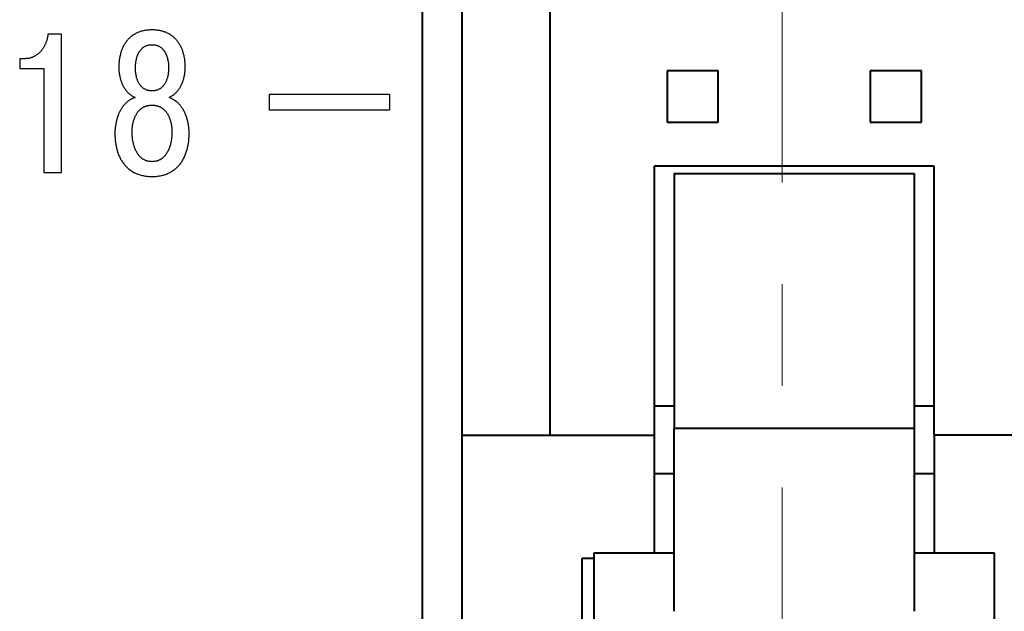
# Model space of a CAD drawing. Units: millimetres. Extents: x 2171 to 3190, y 1129 to 1549.
# Drawn here: x 3009 to 3022, y 1236 to 1244 of the extents above; entities that cross this region are included whole.
import ezdxf

# ---------------------------------------------------------------- set-up
doc = ezdxf.new("R2010")
doc.units = ezdxf.units.MM
doc.linetypes.add('CENTER', pattern=[10.16, 6.35, -1.27, 1.27, -1.27])
doc.layers.add('main', color=5, linetype='Continuous', lineweight=40)
doc.layers.add('ОСЕВЫЕ', color=1, linetype='CENTER', lineweight=20)

# ---------------------------------------------------------------- blocks, each defined once
blk = doc.blocks.new('КУВФ.421445.080_v1')
for points in [[(19.677, -34.354), (19.68, -34.354), (19.69, -34.354), (19.705, -34.354), (19.724, -34.354), (19.747, -34.354), (19.773, -34.354), (19.8, -34.354), (19.829, -34.354), (19.857, -34.354), (19.884, -34.354), (19.91, -34.354), (19.932, -34.354), (19.952, -34.354), (19.966, -34.354), (19.975, -34.354), (19.978, -34.354), (19.978, -34.372), (19.978, -34.415), (19.978, -34.482), (19.978, -34.568), (19.978, -34.668), (19.978, -34.779), (19.978, -34.898), (19.978, -35.02), (19.978, -35.142), (19.978, -35.259), (19.978, -35.368), (19.978, -35.464), (19.978, -35.545), (19.978, -35.606), (19.978, -35.643), (19.978, -35.653), (19.982, -35.653), (19.989, -35.653), (20.001, -35.653), (20.016, -35.653), (20.033, -35.653), (20.052, -35.653), (20.072, -35.653), (20.093, -35.653), (20.113, -35.653), (20.133, -35.653), (20.151, -35.653), (20.167, -35.653), (20.181, -35.653), (20.191, -35.653), (20.197, -35.653), (20.198, -35.651), (20.198, -35.622), (20.198, -35.557), (20.198, -35.464), (20.198, -35.346), (20.198, -35.209), (20.198, -35.059), (20.198, -34.9), (20.198, -34.737), (20.198, -34.576), (20.198, -34.422), (20.198, -34.279), (20.198, -34.154), (20.198, -34.051), (20.198, -33.975), (20.198, -33.932), (20.198, -33.924), (20.194, -33.924), (20.188, -33.924), (20.178, -33.924), (20.167, -33.924), (20.153, -33.924), (20.139, -33.924), (20.123, -33.924), (20.107, -33.924), (20.092, -33.924), (20.077, -33.924), (20.063, -33.924), (20.051, -33.924), (20.041, -33.924), (20.034, -33.924), (20.03, -33.924), (20.03, -33.928), (20.029, -33.936), (20.028, -33.944), (20.027, -33.952), (20.025, -33.959), (20.024, -33.967), (20.022, -33.975), (20.021, -33.982), (20.019, -33.99), (20.017, -33.997), (20.015, -34.004), (20.012, -34.012), (20.01, -34.019), (20.007, -34.026), (20.005, -34.033), (20.002, -34.04), (19.999, -34.047), (19.996, -34.054), (19.993, -34.061), (19.989, -34.067), (19.986, -34.074), (19.983, -34.081), (19.979, -34.087), (19.975, -34.093), (19.971, -34.099), (19.967, -34.105), (19.963, -34.111), (19.959, -34.117), (19.954, -34.123), (19.95, -34.129), (19.945, -34.134), (19.941, -34.14), (19.936, -34.145), (19.931, -34.15), (19.926, -34.155), (19.921, -34.16), (19.916, -34.165), (19.91, -34.17), (19.905, -34.174), (19.899, -34.178), (19.894, -34.182), (19.888, -34.186), (19.882, -34.19), (19.876, -34.194), (19.87, -34.198), (19.864, -34.201), (19.858, -34.204), (19.851, -34.208), (19.845, -34.211), (19.839, -34.213), (19.832, -34.216), (19.825, -34.218), (19.819, -34.221), (19.812, -34.223), (19.805, -34.225), (19.798, -34.226), (19.791, -34.228), (19.784, -34.229), (19.777, -34.23), (19.77, -34.231), (19.762, -34.232), (19.755, -34.232), (19.747, -34.233), (19.74, -34.233), (19.738, -34.233), (19.736, -34.233), (19.733, -34.233), (19.73, -34.233), (19.725, -34.233), (19.72, -34.233), (19.714, -34.233), (19.708, -34.233), (19.703, -34.233), (19.697, -34.233), (19.692, -34.233), (19.687, -34.233), (19.683, -34.233), (19.68, -34.233), (19.678, -34.233), (19.677, -34.233), (19.677, -34.234), (19.677, -34.238), (19.677, -34.244), (19.677, -34.251), (19.677, -34.261), (19.677, -34.271), (19.677, -34.282), (19.677, -34.293), (19.677, -34.304), (19.677, -34.315), (19.677, -34.326), (19.677, -34.335), (19.677, -34.343), (19.677, -34.349), (19.677, -34.353), (19.677, -34.354)], [(21.119, -34.717), (21.111, -34.72), (21.104, -34.723), (21.096, -34.726), (21.089, -34.729), (21.082, -34.733), (21.075, -34.736), (21.069, -34.74), (21.062, -34.743), (21.056, -34.747), (21.05, -34.751), (21.043, -34.755), (21.037, -34.76), (21.032, -34.764), (21.026, -34.768), (21.02, -34.773), (21.015, -34.778), (21.01, -34.783), (21.004, -34.787), (20.999, -34.792), (20.994, -34.797), (20.99, -34.803), (20.985, -34.808), (20.98, -34.813), (20.976, -34.818), (20.972, -34.824), (20.967, -34.829), (20.963, -34.835), (20.959, -34.84), (20.955, -34.846), (20.952, -34.852), (20.948, -34.858), (20.944, -34.863), (20.941, -34.869), (20.938, -34.875), (20.934, -34.881), (20.931, -34.887), (20.928, -34.893), (20.925, -34.899), (20.922, -34.905), (20.92, -34.911), (20.917, -34.917), (20.914, -34.923), (20.912, -34.929), (20.909, -34.935), (20.907, -34.941), (20.905, -34.947), (20.903, -34.953), (20.901, -34.96), (20.899, -34.966), (20.897, -34.972), (20.895, -34.978), (20.893, -34.984), (20.892, -34.99), (20.89, -34.995), (20.889, -35.001), (20.887, -35.007), (20.886, -35.013), (20.884, -35.018), (20.883, -35.024), (20.882, -35.03), (20.881, -35.035), (20.88, -35.041), (20.879, -35.046), (20.878, -35.051), (20.877, -35.057), (20.876, -35.062), (20.875, -35.067), (20.874, -35.072), (20.874, -35.077), (20.873, -35.082), (20.872, -35.087), (20.872, -35.091), (20.871, -35.096), (20.871, -35.1), (20.87, -35.105), (20.87, -35.109), (20.869, -35.113), (20.869, -35.117), (20.869, -35.121), (20.868, -35.125), (20.868, -35.128), (20.868, -35.132), (20.868, -35.135), (20.868, -35.138), (20.868, -35.141), (20.867, -35.144), (20.867, -35.147), (20.867, -35.15), (20.867, -35.152), (20.867, -35.154), (20.867, -35.156), (20.867, -35.158), (20.867, -35.16), (20.867, -35.162), (20.867, -35.163), (20.867, -35.166), (20.867, -35.18), (20.867, -35.194), (20.868, -35.207), (20.869, -35.22), (20.87, -35.234), (20.871, -35.247), (20.872, -35.26), (20.874, -35.273), (20.875, -35.286), (20.877, -35.298), (20.88, -35.311), (20.882, -35.324), (20.885, -35.336), (20.888, -35.349), (20.891, -35.361), (20.894, -35.373), (20.897, -35.385), (20.901, -35.397), (20.905, -35.409), (20.909, -35.42), (20.914, -35.432), (20.918, -35.443), (20.923, -35.454), (20.928, -35.465), (20.934, -35.475), (20.939, -35.486), (20.945, -35.496), (20.951, -35.506), (20.957, -35.516), (20.964, -35.526), (20.971, -35.535), (20.977, -35.545), (20.985, -35.554), (20.992, -35.563), (21, -35.572), (21.008, -35.58), (21.016, -35.589), (21.024, -35.596), (21.033, -35.604), (21.042, -35.612), (21.051, -35.619), (21.061, -35.626), (21.07, -35.633), (21.08, -35.639), (21.091, -35.645), (21.101, -35.651), (21.112, -35.657), (21.123, -35.662), (21.134, -35.667), (21.146, -35.672), (21.157, -35.677), (21.169, -35.681), (21.182, -35.685), (21.194, -35.688), (21.207, -35.691), (21.22, -35.694), (21.234, -35.697), (21.248, -35.699), (21.262, -35.701), (21.276, -35.702), (21.29, -35.703), (21.305, -35.704), (21.32, -35.705), (21.335, -35.705), (21.351, -35.704), (21.366, -35.704), (21.38, -35.703), (21.394, -35.701), (21.409, -35.7), (21.422, -35.698), (21.436, -35.695), (21.449, -35.693), (21.462, -35.69), (21.475, -35.686), (21.487, -35.682), (21.5, -35.678), (21.512, -35.674), (21.523, -35.669), (21.535, -35.664), (21.546, -35.659), (21.556, -35.654), (21.567, -35.648), (21.577, -35.642), (21.588, -35.635), (21.597, -35.629), (21.607, -35.622), (21.616, -35.615), (21.625, -35.607), (21.634, -35.6), (21.643, -35.592), (21.651, -35.584), (21.659, -35.575), (21.667, -35.567), (21.674, -35.558), (21.682, -35.549), (21.689, -35.539), (21.695, -35.53), (21.702, -35.52), (21.708, -35.51), (21.715, -35.5), (21.72, -35.49), (21.726, -35.48), (21.732, -35.469), (21.737, -35.458), (21.742, -35.447), (21.747, -35.436), (21.751, -35.425), (21.755, -35.414), (21.759, -35.402), (21.763, -35.39), (21.767, -35.378), (21.77, -35.366), (21.773, -35.354), (21.776, -35.341), (21.779, -35.329), (21.781, -35.316), (21.784, -35.304), (21.786, -35.291), (21.788, -35.278), (21.789, -35.265), (21.791, -35.252), (21.792, -35.239), (21.793, -35.226), (21.794, -35.213), (21.795, -35.199), (21.795, -35.186), (21.795, -35.172), (21.795, -35.164), (21.795, -35.162), (21.795, -35.161), (21.795, -35.159), (21.795, -35.157), (21.795, -35.155), (21.795, -35.153), (21.795, -35.151), (21.795, -35.148), (21.795, -35.145), (21.795, -35.143), (21.794, -35.14), (21.794, -35.137), (21.794, -35.133), (21.794, -35.13), (21.794, -35.126), (21.794, -35.122), (21.793, -35.119), (21.793, -35.115), (21.793, -35.111), (21.792, -35.106), (21.792, -35.102), (21.791, -35.098), (21.791, -35.093), (21.79, -35.089), (21.789, -35.084), (21.789, -35.079), (21.788, -35.074), (21.787, -35.069), (21.786, -35.064), (21.786, -35.059), (21.785, -35.054), (21.784, -35.048), (21.783, -35.043), (21.782, -35.037), (21.781, -35.032), (21.779, -35.026), (21.778, -35.021), (21.777, -35.015), (21.776, -35.009), (21.774, -35.004), (21.773, -34.998), (21.771, -34.992), (21.769, -34.986), (21.768, -34.98), (21.766, -34.974), (21.764, -34.968), (21.762, -34.962), (21.76, -34.956), (21.758, -34.95), (21.756, -34.944), (21.754, -34.938), (21.751, -34.932), (21.749, -34.926), (21.746, -34.92), (21.744, -34.914), (21.741, -34.908), (21.738, -34.902), (21.735, -34.896), (21.732, -34.89), (21.729, -34.884), (21.726, -34.878), (21.723, -34.872), (21.719, -34.866), (21.716, -34.86), (21.712, -34.854), (21.708, -34.849), (21.705, -34.843), (21.701, -34.837), (21.697, -34.832), (21.692, -34.826), (21.688, -34.821), (21.684, -34.815), (21.679, -34.81), (21.675, -34.805), (21.67, -34.8), (21.665, -34.795), (21.66, -34.79), (21.655, -34.785), (21.65, -34.78), (21.644, -34.775), (21.639, -34.77), (21.633, -34.766), (21.627, -34.761), (21.621, -34.757), (21.615, -34.753), (21.609, -34.749), (21.603, -34.745), (21.596, -34.741), (21.59, -34.738), (21.583, -34.734), (21.576, -34.731), (21.569, -34.727), (21.562, -34.724), (21.554, -34.721), (21.547, -34.718), (21.548, -34.715), (21.556, -34.711), (21.564, -34.706), (21.572, -34.702), (21.58, -34.697), (21.587, -34.692), (21.595, -34.687), (21.602, -34.682), (21.609, -34.676), (21.616, -34.67), (21.622, -34.664), (21.629, -34.658), (21.635, -34.652), (21.641, -34.645), (21.647, -34.639), (21.653, -34.632), (21.659, -34.625), (21.664, -34.617), (21.669, -34.61), (21.675, -34.602), (21.679, -34.595), (21.684, -34.587), (21.689, -34.579), (21.693, -34.571), (21.697, -34.563), (21.701, -34.554), (21.705, -34.546), (21.709, -34.537), (21.712, -34.528), (21.716, -34.519), (21.719, -34.51), (21.722, -34.501), (21.725, -34.491), (21.727, -34.482), (21.73, -34.472), (21.732, -34.463), (21.734, -34.453), (21.736, -34.443), (21.738, -34.433), (21.74, -34.423), (21.741, -34.413), (21.742, -34.403), (21.743, -34.393), (21.744, -34.383), (21.745, -34.372), (21.745, -34.362), (21.746, -34.351), (21.746, -34.34), (21.746, -34.329), (21.746, -34.318), (21.745, -34.307), (21.745, -34.295), (21.744, -34.284), (21.743, -34.273), (21.742, -34.262), (21.741, -34.251), (21.739, -34.24), (21.737, -34.229), (21.735, -34.218), (21.733, -34.208), (21.731, -34.197), (21.729, -34.186), (21.726, -34.176), (21.723, -34.166), (21.72, -34.155), (21.717, -34.145), (21.714, -34.135), (21.71, -34.125), (21.706, -34.115), (21.702, -34.105), (21.698, -34.096), (21.694, -34.086), (21.689, -34.077), (21.684, -34.068), (21.679, -34.059), (21.674, -34.05), (21.668, -34.041), (21.663, -34.033), (21.657, -34.024), (21.651, -34.016), (21.644, -34.008), (21.638, -34), (21.631, -33.992), (21.624, -33.985), (21.617, -33.978), (21.609, -33.971), (21.602, -33.964), (21.594, -33.957), (21.586, -33.951), (21.577, -33.945), (21.569, -33.939), (21.56, -33.933), (21.551, -33.927), (21.542, -33.922), (21.532, -33.917), (21.522, -33.912), (21.513, -33.907), (21.502, -33.903), (21.492, -33.899), (21.481, -33.895), (21.47, -33.892), (21.459, -33.888), (21.448, -33.886), (21.436, -33.883), (21.424, -33.881), (21.412, -33.879), (21.4, -33.877), (21.387, -33.875), (21.374, -33.874), (21.361, -33.873), (21.348, -33.873), (21.334, -33.873), (21.321, -33.873), (21.307, -33.873), (21.294, -33.874), (21.281, -33.875), (21.268, -33.876), (21.256, -33.878), (21.243, -33.88), (21.231, -33.882), (21.22, -33.884), (21.208, -33.887), (21.197, -33.89), (21.186, -33.894), (21.175, -33.897), (21.165, -33.901), (21.154, -33.905), (21.144, -33.91), (21.134, -33.915), (21.125, -33.92), (21.115, -33.925), (21.106, -33.93), (21.097, -33.936), (21.089, -33.942), (21.08, -33.948), (21.072, -33.954), (21.064, -33.961), (21.056, -33.968), (21.049, -33.975), (21.041, -33.982), (21.034, -33.989), (21.027, -33.997), (21.021, -34.004), (21.014, -34.012), (21.008, -34.02), (21.002, -34.029), (20.996, -34.037), (20.991, -34.046), (20.986, -34.055), (20.98, -34.064), (20.975, -34.073), (20.971, -34.082), (20.966, -34.091), (20.962, -34.101), (20.958, -34.11), (20.954, -34.12), (20.95, -34.13), (20.947, -34.14), (20.943, -34.15), (20.94, -34.161), (20.937, -34.171), (20.935, -34.182), (20.932, -34.192), (20.93, -34.203), (20.928, -34.213), (20.926, -34.224), (20.924, -34.235), (20.922, -34.246), (20.921, -34.257), (20.92, -34.268), (20.919, -34.279), (20.918, -34.29), (20.917, -34.301), (20.917, -34.313), (20.916, -34.324), (20.916, -34.335), (20.916, -34.346), (20.916, -34.357), (20.917, -34.367), (20.918, -34.378), (20.918, -34.388), (20.919, -34.398), (20.921, -34.409), (20.922, -34.419), (20.923, -34.429), (20.925, -34.439), (20.927, -34.449), (20.929, -34.458), (20.931, -34.468), (20.934, -34.478), (20.936, -34.487), (20.939, -34.496), (20.942, -34.506), (20.945, -34.515), (20.948, -34.524), (20.952, -34.533), (20.955, -34.542), (20.959, -34.55), (20.963, -34.559), (20.967, -34.567), (20.972, -34.575), (20.976, -34.583), (20.981, -34.591), (20.986, -34.599), (20.991, -34.607), (20.996, -34.614), (21.001, -34.621), (21.006, -34.629), (21.012, -34.636), (21.018, -34.642), (21.024, -34.649), (21.03, -34.655), (21.037, -34.662), (21.043, -34.668), (21.05, -34.673), (21.057, -34.679), (21.064, -34.685), (21.071, -34.69), (21.079, -34.695), (21.086, -34.7), (21.094, -34.704), (21.102, -34.709), (21.11, -34.713), (21.118, -34.717), (21.119, -34.717), (21.119, -34.717), (21.119, -34.717), (21.119, -34.717), (21.119, -34.717), (21.119, -34.717), (21.119, -34.717), (21.119, -34.717), (21.119, -34.717), (21.119, -34.717), (21.119, -34.717), (21.119, -34.717), (21.119, -34.717), (21.119, -34.717), (21.119, -34.717), (21.119, -34.717)], [(21.331, -34.636), (21.324, -34.635), (21.317, -34.635), (21.309, -34.634), (21.302, -34.634), (21.295, -34.632), (21.289, -34.631), (21.282, -34.63), (21.275, -34.628), (21.269, -34.626), (21.262, -34.623), (21.256, -34.621), (21.25, -34.618), (21.243, -34.615), (21.237, -34.611), (21.231, -34.608), (21.225, -34.604), (21.219, -34.6), (21.214, -34.595), (21.208, -34.591), (21.203, -34.586), (21.198, -34.58), (21.193, -34.575), (21.188, -34.569), (21.183, -34.563), (21.179, -34.557), (21.174, -34.551), (21.17, -34.544), (21.166, -34.537), (21.162, -34.53), (21.158, -34.522), (21.155, -34.515), (21.151, -34.507), (21.148, -34.498), (21.145, -34.49), (21.142, -34.481), (21.139, -34.472), (21.137, -34.462), (21.135, -34.453), (21.133, -34.443), (21.131, -34.433), (21.129, -34.422), (21.128, -34.412), (21.126, -34.401), (21.125, -34.389), (21.125, -34.378), (21.124, -34.366), (21.124, -34.354), (21.124, -34.344), (21.124, -34.341), (21.124, -34.339), (21.124, -34.337), (21.124, -34.334), (21.124, -34.331), (21.124, -34.328), (21.124, -34.325), (21.124, -34.322), (21.124, -34.319), (21.125, -34.316), (21.125, -34.312), (21.125, -34.308), (21.125, -34.305), (21.126, -34.301), (21.126, -34.297), (21.127, -34.292), (21.127, -34.288), (21.127, -34.284), (21.128, -34.28), (21.129, -34.275), (21.129, -34.271), (21.13, -34.266), (21.131, -34.262), (21.132, -34.257), (21.133, -34.252), (21.134, -34.248), (21.135, -34.243), (21.136, -34.238), (21.137, -34.233), (21.138, -34.228), (21.14, -34.223), (21.141, -34.218), (21.142, -34.213), (21.144, -34.208), (21.145, -34.203), (21.147, -34.198), (21.149, -34.194), (21.151, -34.189), (21.153, -34.184), (21.155, -34.179), (21.157, -34.174), (21.159, -34.169), (21.162, -34.165), (21.164, -34.16), (21.167, -34.155), (21.169, -34.151), (21.172, -34.146), (21.175, -34.141), (21.178, -34.137), (21.181, -34.132), (21.184, -34.128), (21.187, -34.124), (21.191, -34.12), (21.194, -34.115), (21.198, -34.112), (21.202, -34.108), (21.206, -34.104), (21.21, -34.1), (21.214, -34.097), (21.218, -34.094), (21.223, -34.09), (21.227, -34.087), (21.232, -34.084), (21.237, -34.081), (21.242, -34.078), (21.247, -34.076), (21.252, -34.073), (21.258, -34.071), (21.263, -34.069), (21.269, -34.067), (21.275, -34.065), (21.281, -34.064), (21.287, -34.062), (21.293, -34.061), (21.3, -34.06), (21.307, -34.059), (21.313, -34.059), (21.32, -34.058), (21.327, -34.058), (21.335, -34.058), (21.342, -34.058), (21.349, -34.059), (21.356, -34.059), (21.362, -34.06), (21.369, -34.061), (21.375, -34.062), (21.381, -34.064), (21.387, -34.065), (21.393, -34.067), (21.399, -34.069), (21.405, -34.071), (21.41, -34.073), (21.415, -34.076), (21.421, -34.078), (21.426, -34.081), (21.43, -34.084), (21.435, -34.087), (21.44, -34.09), (21.444, -34.094), (21.448, -34.097), (21.453, -34.1), (21.457, -34.104), (21.46, -34.108), (21.464, -34.112), (21.468, -34.115), (21.471, -34.12), (21.475, -34.124), (21.478, -34.128), (21.481, -34.132), (21.484, -34.137), (21.487, -34.141), (21.49, -34.146), (21.493, -34.151), (21.495, -34.155), (21.498, -34.16), (21.5, -34.165), (21.503, -34.169), (21.505, -34.174), (21.507, -34.179), (21.509, -34.184), (21.511, -34.189), (21.513, -34.194), (21.515, -34.198), (21.517, -34.203), (21.518, -34.208), (21.52, -34.213), (21.521, -34.218), (21.523, -34.223), (21.524, -34.228), (21.525, -34.233), (21.526, -34.238), (21.527, -34.243), (21.528, -34.248), (21.529, -34.252), (21.53, -34.257), (21.531, -34.262), (21.532, -34.266), (21.533, -34.271), (21.533, -34.275), (21.534, -34.28), (21.535, -34.284), (21.535, -34.288), (21.535, -34.292), (21.536, -34.297), (21.536, -34.301), (21.537, -34.305), (21.537, -34.308), (21.537, -34.312), (21.537, -34.316), (21.538, -34.319), (21.538, -34.322), (21.538, -34.325), (21.538, -34.328), (21.538, -34.331), (21.538, -34.334), (21.539, -34.337), (21.539, -34.339), (21.539, -34.341), (21.538, -34.344), (21.538, -34.354), (21.538, -34.366), (21.537, -34.378), (21.537, -34.389), (21.536, -34.401), (21.534, -34.412), (21.533, -34.422), (21.531, -34.433), (21.53, -34.443), (21.528, -34.453), (21.525, -34.462), (21.523, -34.472), (21.52, -34.481), (21.517, -34.49), (21.514, -34.498), (21.511, -34.507), (21.507, -34.515), (21.504, -34.522), (21.5, -34.53), (21.496, -34.537), (21.492, -34.544), (21.488, -34.551), (21.483, -34.557), (21.479, -34.563), (21.474, -34.569), (21.469, -34.575), (21.464, -34.58), (21.459, -34.586), (21.454, -34.591), (21.448, -34.595), (21.443, -34.6), (21.437, -34.604), (21.431, -34.608), (21.425, -34.611), (21.419, -34.615), (21.413, -34.618), (21.406, -34.621), (21.4, -34.623), (21.393, -34.626), (21.387, -34.628), (21.38, -34.63), (21.373, -34.631), (21.367, -34.632), (21.36, -34.634), (21.353, -34.634), (21.346, -34.635), (21.338, -34.635), (21.331, -34.636)], [(22.799, -34.674), (22.816, -34.674), (22.865, -34.674), (22.942, -34.674), (23.04, -34.674), (23.157, -34.674), (23.286, -34.674), (23.425, -34.674), (23.567, -34.674), (23.709, -34.674), (23.845, -34.674), (23.972, -34.674), (24.084, -34.674), (24.178, -34.674), (24.248, -34.674), (24.289, -34.674), (24.299, -34.674), (24.299, -34.677), (24.299, -34.685), (24.299, -34.696), (24.299, -34.71), (24.299, -34.726), (24.299, -34.743), (24.299, -34.762), (24.299, -34.781), (24.299, -34.8), (24.299, -34.818), (24.299, -34.834), (24.299, -34.849), (24.299, -34.86), (24.299, -34.869), (24.299, -34.873), (24.295, -34.874), (24.261, -34.874), (24.198, -34.874), (24.11, -34.874), (24.002, -34.874), (23.878, -34.874), (23.743, -34.874), (23.603, -34.874), (23.46, -34.874), (23.32, -34.874), (23.188, -34.874), (23.068, -34.874), (22.964, -34.874), (22.882, -34.874), (22.826, -34.874), (22.8, -34.874), (22.799, -34.872), (22.799, -34.867), (22.799, -34.858), (22.799, -34.845), (22.799, -34.83), (22.799, -34.813), (22.799, -34.795), (22.799, -34.776), (22.799, -34.757), (22.799, -34.739), (22.799, -34.721), (22.799, -34.706), (22.799, -34.693), (22.799, -34.683), (22.799, -34.676), (22.799, -34.674)], [(21.331, -35.52), (21.324, -35.519), (21.317, -35.519), (21.31, -35.519), (21.303, -35.518), (21.297, -35.517), (21.29, -35.516), (21.284, -35.515), (21.278, -35.513), (21.272, -35.512), (21.266, -35.51), (21.26, -35.508), (21.254, -35.506), (21.248, -35.504), (21.243, -35.501), (21.237, -35.498), (21.232, -35.496), (21.227, -35.493), (21.222, -35.49), (21.216, -35.486), (21.212, -35.483), (21.207, -35.48), (21.202, -35.476), (21.197, -35.472), (21.193, -35.468), (21.189, -35.464), (21.184, -35.46), (21.18, -35.456), (21.176, -35.452), (21.172, -35.447), (21.168, -35.443), (21.164, -35.438), (21.161, -35.433), (21.157, -35.428), (21.154, -35.423), (21.15, -35.418), (21.147, -35.413), (21.144, -35.407), (21.141, -35.402), (21.138, -35.397), (21.135, -35.391), (21.132, -35.386), (21.129, -35.38), (21.126, -35.375), (21.124, -35.369), (21.121, -35.363), (21.119, -35.357), (21.116, -35.351), (21.114, -35.345), (21.112, -35.339), (21.11, -35.333), (21.108, -35.327), (21.106, -35.321), (21.104, -35.315), (21.103, -35.309), (21.101, -35.303), (21.099, -35.296), (21.098, -35.29), (21.096, -35.284), (21.095, -35.278), (21.094, -35.272), (21.092, -35.265), (21.091, -35.259), (21.09, -35.253), (21.089, -35.247), (21.088, -35.24), (21.087, -35.234), (21.087, -35.228), (21.086, -35.222), (21.085, -35.215), (21.085, -35.209), (21.084, -35.203), (21.083, -35.197), (21.083, -35.191), (21.083, -35.185), (21.082, -35.179), (21.082, -35.173), (21.082, -35.167), (21.082, -35.162), (21.082, -35.156), (21.082, -35.15), (21.082, -35.142), (21.082, -35.135), (21.082, -35.127), (21.083, -35.12), (21.083, -35.112), (21.084, -35.105), (21.084, -35.098), (21.085, -35.09), (21.086, -35.083), (21.087, -35.075), (21.088, -35.068), (21.089, -35.06), (21.09, -35.053), (21.092, -35.046), (21.093, -35.038), (21.095, -35.031), (21.097, -35.023), (21.099, -35.016), (21.101, -35.009), (21.103, -35.002), (21.105, -34.995), (21.108, -34.988), (21.11, -34.981), (21.113, -34.974), (21.115, -34.967), (21.118, -34.96), (21.121, -34.954), (21.124, -34.947), (21.128, -34.941), (21.131, -34.934), (21.135, -34.928), (21.138, -34.922), (21.142, -34.916), (21.146, -34.91), (21.15, -34.904), (21.154, -34.898), (21.159, -34.893), (21.163, -34.887), (21.168, -34.882), (21.173, -34.877), (21.178, -34.872), (21.183, -34.868), (21.188, -34.863), (21.193, -34.859), (21.199, -34.854), (21.205, -34.85), (21.21, -34.846), (21.216, -34.843), (21.223, -34.839), (21.229, -34.836), (21.236, -34.833), (21.242, -34.83), (21.249, -34.827), (21.256, -34.825), (21.263, -34.822), (21.271, -34.82), (21.278, -34.819), (21.286, -34.817), (21.294, -34.816), (21.302, -34.815), (21.31, -34.814), (21.318, -34.814), (21.327, -34.813), (21.335, -34.813), (21.344, -34.814), (21.352, -34.814), (21.36, -34.815), (21.368, -34.816), (21.376, -34.817), (21.384, -34.819), (21.391, -34.82), (21.399, -34.822), (21.406, -34.825), (21.413, -34.827), (21.42, -34.83), (21.427, -34.833), (21.433, -34.836), (21.439, -34.839), (21.446, -34.843), (21.452, -34.846), (21.457, -34.85), (21.463, -34.854), (21.469, -34.859), (21.474, -34.863), (21.479, -34.868), (21.484, -34.872), (21.489, -34.877), (21.494, -34.882), (21.499, -34.887), (21.503, -34.893), (21.508, -34.898), (21.512, -34.904), (21.516, -34.91), (21.52, -34.916), (21.524, -34.922), (21.528, -34.928), (21.531, -34.934), (21.534, -34.941), (21.538, -34.947), (21.541, -34.954), (21.544, -34.96), (21.547, -34.967), (21.549, -34.974), (21.552, -34.981), (21.555, -34.988), (21.557, -34.995), (21.559, -35.002), (21.561, -35.009), (21.563, -35.016), (21.565, -35.023), (21.567, -35.031), (21.569, -35.038), (21.57, -35.046), (21.572, -35.053), (21.573, -35.06), (21.574, -35.068), (21.575, -35.075), (21.576, -35.083), (21.577, -35.09), (21.578, -35.098), (21.579, -35.105), (21.579, -35.112), (21.58, -35.12), (21.58, -35.127), (21.58, -35.135), (21.58, -35.142), (21.58, -35.15), (21.58, -35.156), (21.58, -35.162), (21.58, -35.167), (21.58, -35.173), (21.58, -35.179), (21.579, -35.185), (21.579, -35.191), (21.579, -35.197), (21.578, -35.203), (21.578, -35.209), (21.577, -35.215), (21.576, -35.222), (21.576, -35.228), (21.575, -35.234), (21.574, -35.24), (21.573, -35.247), (21.572, -35.253), (21.571, -35.259), (21.57, -35.265), (21.569, -35.272), (21.567, -35.278), (21.566, -35.284), (21.564, -35.29), (21.563, -35.296), (21.561, -35.303), (21.56, -35.309), (21.558, -35.315), (21.556, -35.321), (21.554, -35.327), (21.552, -35.333), (21.55, -35.339), (21.548, -35.345), (21.546, -35.351), (21.543, -35.357), (21.541, -35.363), (21.538, -35.369), (21.536, -35.375), (21.533, -35.38), (21.53, -35.386), (21.527, -35.391), (21.525, -35.397), (21.521, -35.402), (21.518, -35.407), (21.515, -35.413), (21.512, -35.418), (21.509, -35.423), (21.505, -35.428), (21.501, -35.433), (21.498, -35.438), (21.494, -35.443), (21.49, -35.447), (21.486, -35.452), (21.482, -35.456), (21.478, -35.46), (21.474, -35.464), (21.469, -35.468), (21.465, -35.472), (21.46, -35.476), (21.456, -35.48), (21.451, -35.483), (21.446, -35.486), (21.441, -35.49), (21.436, -35.493), (21.431, -35.496), (21.425, -35.498), (21.42, -35.501), (21.414, -35.504), (21.408, -35.506), (21.403, -35.508), (21.397, -35.51), (21.391, -35.512), (21.384, -35.513), (21.378, -35.515), (21.372, -35.516), (21.365, -35.517), (21.359, -35.518), (21.352, -35.519), (21.345, -35.519), (21.338, -35.519), (21.331, -35.52)]]:
    blk.add_lwpolyline(points)

msp = doc.modelspace()

# ---------------------------------------------------------------- linework, layer by layer
at = {"layer": 'main'}
for p, q in [((3014.294, 1268.552), (3014.294, 1231.552)), ((3015.894, 1238.392), (3015.894, 1262.091)), ((3014.794, 1238.392), (3014.794, 1249.407)), ((3017.994, 1242.942), (3017.354, 1242.942)), ((3017.354, 1242.942), (3017.354, 1242.302)), ((3017.994, 1242.302), (3017.994, 1242.942)), ((3019.894, 1242.942), (3019.894, 1242.302)), ((3020.534, 1242.942), (3019.894, 1242.942)), ((3020.534, 1242.302), (3020.534, 1242.942)), ((3017.354, 1242.302), (3017.994, 1242.302)), ((3017.354, 1242.302), (3017.354, 1242.301)), ((3017.354, 1242.301), (3017.994, 1242.301)), ((3017.994, 1242.301), (3017.994, 1242.302)), ((3019.894, 1242.302), (3020.534, 1242.302)), ((3019.894, 1242.302), (3019.894, 1242.301)), ((3019.894, 1242.301), (3020.534, 1242.301)), ((3020.534, 1242.301), (3020.534, 1242.302)), ((3020.694, 1241.752), (3017.194, 1241.752)), ((3017.194, 1241.752), (3017.194, 1238.392)), ((3020.694, 1238.392), (3020.694, 1241.752)), ((3017.444, 1241.662), (3020.444, 1241.662)), ((3017.444, 1241.662), (3017.444, 1238.709)), ((3020.444, 1241.662), (3020.444, 1238.709)), ((3017.444, 1238.752), (3017.194, 1238.752)), ((3017.444, 1238.709), (3017.444, 1238.473)), ((3020.694, 1238.752), (3020.444, 1238.752)), ((3020.444, 1238.709), (3020.444, 1238.473)), ((3020.444, 1238.473), (3017.444, 1238.473)), ((3017.444, 1238.225), (3017.444, 1238.473)), ((3020.444, 1238.473), (3020.444, 1238.225)), ((3014.794, 1233.988), (3014.794, 1238.392)), ((3014.794, 1238.392), (3017.194, 1238.392)), ((3017.194, 1238.392), (3017.194, 1236.919)), ((3023.094, 1238.392), (3020.694, 1238.392)), ((3020.694, 1238.392), (3020.694, 1236.919)), ((3017.444, 1238.016), (3017.444, 1238.225)), ((3020.444, 1238.225), (3020.444, 1238.016)), ((3017.444, 1237.768), (3017.444, 1238.016)), ((3020.444, 1238.016), (3020.444, 1237.768)), ((3017.194, 1237.913), (3017.444, 1237.913)), ((3020.444, 1237.913), (3020.694, 1237.913)), ((3017.444, 1237.56), (3017.444, 1237.768)), ((3020.444, 1237.768), (3020.444, 1237.56)), ((3017.444, 1237.311), (3017.444, 1237.56)), ((3020.444, 1237.56), (3020.444, 1237.311)), ((3017.444, 1237.103), (3017.444, 1237.311)), ((3020.444, 1237.311), (3020.444, 1237.103)), ((3017.444, 1236.855), (3017.444, 1237.103)), ((3020.444, 1237.103), (3020.444, 1236.855)), ((3016.294, 1234.252), (3016.294, 1236.852)), ((3016.294, 1236.852), (3016.444, 1236.852)), ((3016.444, 1236.919), (3017.444, 1236.919)), ((3016.444, 1235.621), (3016.444, 1236.919)), ((3017.444, 1236.647), (3017.444, 1236.855)), ((3020.444, 1236.919), (3021.444, 1236.919)), ((3020.444, 1236.855), (3020.444, 1236.647)), ((3021.444, 1236.919), (3021.444, 1235.621)), ((3017.444, 1236.398), (3017.444, 1236.647)), ((3020.444, 1236.647), (3020.444, 1236.398)), ((3017.444, 1236.19), (3017.444, 1236.398)), ((3020.444, 1236.398), (3020.444, 1236.19))]:
    msp.add_line(p, q, dxfattribs=at)
at = {"layer": 'ОСЕВЫЕ'}
msp.add_line((3018.794, 1231.389), (3018.794, 1268.718), dxfattribs=at)

# ---------------------------------------------------------------- block references
at = {"linetype": 'ByBlock', "lineweight": 25}
msp.add_blockref('КУВФ.421445.080_v1', (2989.586, 1277.328), dxfattribs=at)

doc.saveas('drawing.dxf')
